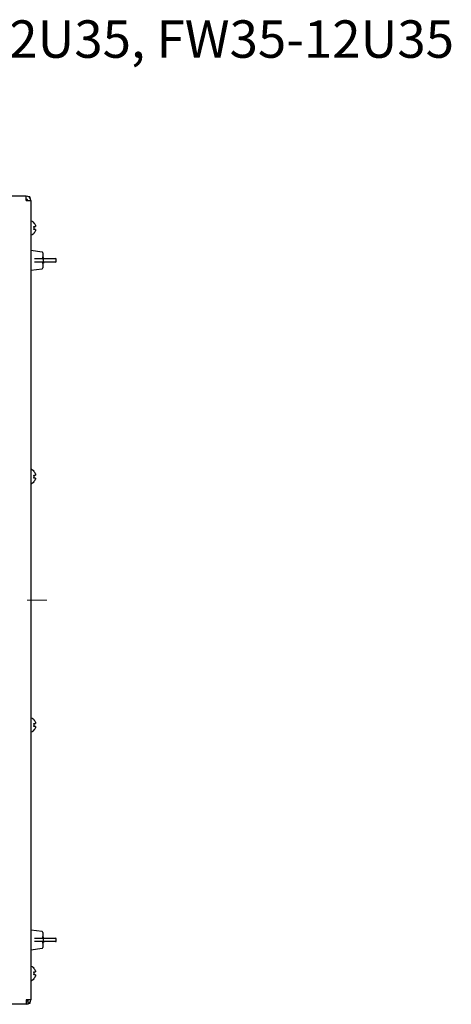
# Model space of a CAD drawing. Units: millimetres. Extents: x 91 to 1369, y -19 to 288.
# Drawn here: x 1213 to 1271, y 156 to 288 of the extents above; entities that cross this region are included whole.
import ezdxf

# ---------------------------------------------------------------- set-up
doc = ezdxf.new("R2010")
doc.units = ezdxf.units.MM
doc.linetypes.add('CENTERX2', pattern=[20.32, 12.7, -2.54, 2.54, -2.54])
doc.layers.add('ОСНОВНОЙ', color=7, linetype='Continuous')
doc.styles.get("Standard").update_dxf_attribs({"font": 'txt', "oblique": 7})

msp = doc.modelspace()

# ---------------------------------------------------------------- linework, layer by layer
at = {"color": 7, "linetype": 'Continuous'}
for p, q in [((1213.799, 264.004), (1209.499, 264.004)), ((1213.799, 263.404), (1213.799, 264.004)), ((1213.799, 263.404), (1214.399, 263.404)), ((1214.279, 263.884), (1214.159, 263.884)), ((1214.279, 263.884), (1214.279, 263.764)), ((1214.399, 263.404), (1214.399, 156.604)), ((1214.816, 260.421), (1214.843, 260.421)), ((1214.816, 259.924), (1215.029, 259.924)), ((1215.029, 259.524), (1214.816, 259.524)), ((1215.029, 260.092), (1215.029, 259.924)), ((1215.029, 259.524), (1215.029, 259.355)), ((1214.843, 259.026), (1214.816, 259.026)), ((1215.911, 256.515), (1214.399, 256.704)), ((1214.899, 255.634), (1216.115, 255.634)), ((1215.999, 256.415), (1215.999, 255.896)), ((1215.999, 255.896), (1215.999, 255.822)), ((1216.041, 255.534), (1216.041, 255.274)), ((1216.115, 255.634), (1217.713, 255.634)), ((1217.813, 255.274), (1217.813, 255.534)), ((1214.399, 254.104), (1215.911, 254.293)), ((1216.115, 255.174), (1214.899, 255.174)), ((1215.999, 254.985), (1215.999, 254.911)), ((1215.999, 254.911), (1215.999, 254.392)), ((1217.713, 255.174), (1216.115, 255.174)), ((1214.816, 227.221), (1214.843, 227.221)), ((1214.816, 226.724), (1215.029, 226.724)), ((1215.029, 226.324), (1214.816, 226.324)), ((1215.029, 226.892), (1215.029, 226.724)), ((1215.029, 226.324), (1215.029, 226.155)), ((1214.843, 225.826), (1214.816, 225.826)), ((1214.816, 194.021), (1214.843, 194.021)), ((1214.816, 193.524), (1215.029, 193.524)), ((1215.029, 193.692), (1215.029, 193.524)), ((1215.029, 193.124), (1214.816, 193.124)), ((1214.843, 192.626), (1214.816, 192.626)), ((1215.029, 193.124), (1215.029, 192.955)), ((1215.911, 165.715), (1214.399, 165.904)), ((1214.899, 164.834), (1216.115, 164.834)), ((1215.999, 165.615), (1215.999, 165.096)), ((1215.999, 165.096), (1215.999, 165.022)), ((1216.041, 164.734), (1216.041, 164.474)), ((1216.115, 164.834), (1217.713, 164.834)), ((1217.813, 164.474), (1217.813, 164.734)), ((1214.399, 163.304), (1215.911, 163.493)), ((1216.115, 164.374), (1214.899, 164.374)), ((1215.999, 164.185), (1215.999, 164.111)), ((1215.999, 164.111), (1215.999, 163.592)), ((1217.713, 164.374), (1216.115, 164.374)), ((1214.816, 160.821), (1214.843, 160.821)), ((1214.816, 160.324), (1215.029, 160.324)), ((1215.029, 159.924), (1214.816, 159.924)), ((1214.843, 159.426), (1214.816, 159.426)), ((1215.029, 160.492), (1215.029, 160.324)), ((1215.029, 159.924), (1215.029, 159.755)), ((1213.799, 156.604), (1213.799, 156.004)), ((1214.399, 156.604), (1213.799, 156.604)), ((1213.999, 156.604), (1213.999, 156.124)), ((1213.799, 156.004), (1209.499, 156.004)), ((1214.279, 156.124), (1214.159, 156.124)), ((1214.279, 156.244), (1214.279, 156.124))]:
    msp.add_line(p, q, dxfattribs=at)
at = {"color": 7, "linetype": 'Continuous', "flags": 128}
for points in [[(1216.168, 255.634), (1216.168, 255.64), (1216.167, 255.656), (1216.165, 255.667), (1216.161, 255.674), (1216.158, 255.674), (1216.153, 255.669)], [(1216.168, 164.834), (1216.168, 164.84), (1216.167, 164.856), (1216.165, 164.867), (1216.161, 164.874), (1216.158, 164.874), (1216.153, 164.869)]]:
    msp.add_lwpolyline(points, dxfattribs=at)
at = {"color": 7, "linetype": 'Continuous'}
for centre, radius, start, end in [((1213.799, 263.404), 0.6, 0, 90), ((1213.799, 263.404), 0.2, 0, 90), ((1214.099, 259.724), 1.02, 43.16409, 72.89536), ((1214.099, 259.724), 1, 21.63035, 44.21982), ((1214.093, 259.724), 0.75, 344.5259, 15.4741), ((1214.099, 259.724), 1, 315.78018, 338.36965), ((1214.099, 259.724), 1.02, 287.10464, 316.83591), ((1215.899, 256.415), 0.1, 0, 82.87498), ((1217.713, 255.534), 0.1, 0, 90), ((1217.713, 255.274), 0.1, 270, 0), ((1215.899, 254.392), 0.1, 277.12502, 0), ((1214.099, 226.524), 1.02, 43.16409, 72.89536), ((1214.099, 226.524), 1, 21.63035, 44.21982), ((1214.093, 226.524), 0.75, 344.5259, 15.4741), ((1214.099, 226.524), 1.02, 287.10464, 316.83591), ((1214.099, 226.524), 1, 315.78018, 338.36965), ((1214.099, 193.324), 1.02, 43.16409, 72.89536), ((1214.099, 193.324), 1, 21.63035, 44.21982), ((1214.093, 193.324), 0.75, 344.5259, 15.4741), ((1214.099, 193.324), 1.02, 287.10464, 316.83591), ((1214.099, 193.324), 1, 315.78018, 338.36965), ((1215.899, 165.615), 0.1, 0, 82.87498), ((1217.713, 164.734), 0.1, 0, 90), ((1217.713, 164.474), 0.1, 270, 0), ((1215.899, 163.592), 0.1, 277.12502, 0), ((1214.099, 160.124), 1.02, 43.16409, 72.89536), ((1214.099, 160.124), 1, 21.63035, 44.21982), ((1214.099, 160.124), 1.02, 287.10464, 316.83591), ((1214.093, 160.124), 0.75, 344.5259, 15.4741), ((1214.099, 160.124), 1, 315.78018, 338.36965), ((1213.799, 156.604), 0.6, 270, 0), ((1213.799, 156.604), 0.2, 270, 0)]:
    msp.add_arc(centre, radius, start, end, dxfattribs=at)
for points, knots in [([(1213.849, 263.594), (1213.847, 263.593), (1213.84, 263.587), (1213.828, 263.547), (1213.814, 263.482), (1213.804, 263.43), (1213.799, 263.404)], [0, 0, 0, 0, 0.1154398, 0.4102932, 0.7051466, 1, 1, 1, 1]), ([(1213.799, 263.404), (1213.825, 263.408), (1213.851, 263.413), (1213.9, 263.423), (1213.922, 263.428), (1213.959, 263.438), (1213.974, 263.443), (1213.994, 263.452), (1213.999, 263.457), (1213.999, 263.462)], [0, 0, 0, 0, 0.25, 0.25, 0.5, 0.5, 0.75, 0.75, 1, 1, 1, 1]), ([(1216.149, 255.677), (1216.137, 255.678), (1216.106, 255.682), (1216.065, 255.694), (1216.032, 255.712), (1216.014, 255.732), (1215.998, 255.773), (1216, 255.833), (1216.001, 255.864)], [0, 0, 0, 0, 0.080672, 0.2137265, 0.3445143, 0.4903428, 0.7363838, 1, 1, 1, 1]), ([(1216.041, 255.534), (1216.042, 255.545), (1216.044, 255.567), (1216.057, 255.597), (1216.075, 255.62), (1216.095, 255.631), (1216.109, 255.633), (1216.114, 255.634), (1216.115, 255.634)], [0, 0, 0, 0, 0.2142461, 0.4284872, 0.6428732, 0.8575769, 0.9832936, 1, 1, 1, 1]), ([(1216.115, 255.174), (1216.114, 255.174), (1216.109, 255.174), (1216.095, 255.176), (1216.075, 255.187), (1216.057, 255.21), (1216.044, 255.24), (1216.042, 255.262), (1216.041, 255.274)], [0, 0, 0, 0, 0.0167064, 0.1424231, 0.3571268, 0.5715128, 0.7857539, 1, 1, 1, 1]), ([(1216, 254.984), (1215.999, 254.989), (1215.998, 255.022), (1216.008, 255.065), (1216.023, 255.088), (1216.057, 255.11), (1216.107, 255.125), (1216.161, 255.134), (1216.197, 255.136), (1216.211, 255.136)], [0, 0, 0, 0, 0.0357527, 0.27149235, 0.49510383, 0.63130816, 0.76204867, 0.90718826, 1, 1, 1, 1]), ([(1216.149, 164.877), (1216.137, 164.878), (1216.106, 164.882), (1216.065, 164.894), (1216.032, 164.912), (1216.014, 164.932), (1215.998, 164.973), (1216, 165.033), (1216.001, 165.064)], [0, 0, 0, 0, 0.080672, 0.2137265, 0.3445143, 0.4903428, 0.7363838, 1, 1, 1, 1]), ([(1216.041, 164.734), (1216.042, 164.745), (1216.044, 164.767), (1216.057, 164.797), (1216.075, 164.82), (1216.095, 164.831), (1216.109, 164.833), (1216.114, 164.834), (1216.115, 164.834)], [0, 0, 0, 0, 0.2142461, 0.4284872, 0.6428732, 0.8575769, 0.9832936, 1, 1, 1, 1]), ([(1216.115, 164.374), (1216.114, 164.374), (1216.109, 164.374), (1216.095, 164.376), (1216.075, 164.387), (1216.057, 164.41), (1216.044, 164.44), (1216.042, 164.462), (1216.041, 164.474)], [0, 0, 0, 0, 0.0167064, 0.1424231, 0.3571268, 0.5715128, 0.7857539, 1, 1, 1, 1]), ([(1216, 164.184), (1215.999, 164.189), (1215.998, 164.222), (1216.008, 164.265), (1216.023, 164.288), (1216.057, 164.31), (1216.107, 164.325), (1216.161, 164.334), (1216.197, 164.336), (1216.211, 164.336)], [0, 0, 0, 0, 0.0357527, 0.27149235, 0.49510383, 0.63130816, 0.76204867, 0.90718826, 1, 1, 1, 1]), ([(1213.799, 156.604), (1213.804, 156.577), (1213.809, 156.551), (1213.818, 156.503), (1213.823, 156.481), (1213.833, 156.444), (1213.838, 156.429), (1213.848, 156.409), (1213.853, 156.404), (1213.857, 156.404)], [0, 0, 0, 0, 0.25, 0.25, 0.5, 0.5, 0.75, 0.75, 1, 1, 1, 1]), ([(1213.999, 156.545), (1213.999, 156.555), (1213.977, 156.565), (1213.903, 156.584), (1213.851, 156.594), (1213.799, 156.604)], [0, 0, 0, 0, 0.5, 0.5, 1, 1, 1, 1])]:
    msp.add_open_spline(points, degree=3, knots=knots, dxfattribs=at)
at = {"layer": 'ОСНОВНОЙ', "linetype": 'CENTERX2', "lineweight": 18}
msp.add_line((1112.305, 210.004), (1216.552, 210.004), dxfattribs=at)

# ---------------------------------------------------------------- texts
at = {"layer": 'ОСНОВНОЙ', "insert": (1188.046, 287.475), "char_height": 5, "attachment_point": 1}
msp.add_mtext('FW05-12U35, FW35-12U35', dxfattribs=at)

doc.saveas('drawing.dxf')
